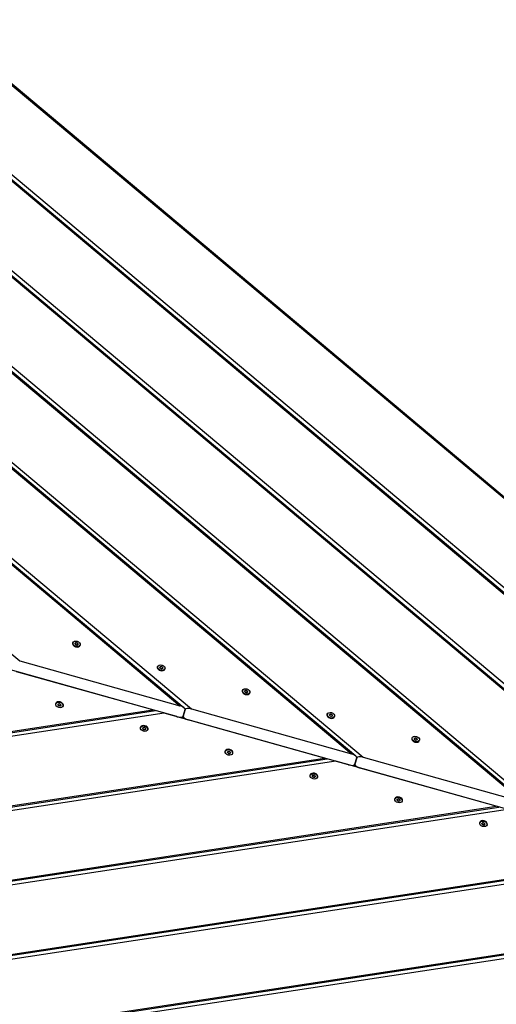
# Model space of a CAD drawing. Units: millimetres. Extents: x 3262 to 15860, y -8655 to -1885.
# Drawn here: x 8481 to 9076, y -5689 to -4459 of the extents above; entities that cross this region are included whole.
import ezdxf

# ---------------------------------------------------------------- set-up
doc = ezdxf.new("R2010")
doc.units = ezdxf.units.MM
doc.layers.add('SW_Toestellen', color=2, linetype='Continuous')

msp = doc.modelspace()

# ---------------------------------------------------------------- linework, layer by layer
at = {"layer": 'SW_Toestellen'}
for p, q in [((7962.6, -4113.5), (9676.2, -5551.9)), ((7971.4, -4119), (9665.5, -5541.1)), ((7859.2, -4266.3), (9324.7, -5496.5)), ((7859.6, -4264.8), (9329.9, -5499)), ((7861, -4259.8), (9339, -5500.5)), ((8045.3, -4294.7), (9553.5, -5560.7)), ((8050.9, -4305.6), (9544.4, -5559.2)), ((8051.9, -4308.2), (9539.2, -5556.7)), ((7831.9, -4363.2), (9110.3, -5436.3)), ((7832.4, -4361.7), (9115.5, -5438.8)), ((7833.8, -4356.8), (9124.6, -5440.3)), ((7804.7, -4460.2), (8895.8, -5376.1)), ((7805.2, -4458.7), (8901, -5378.6)), ((7806.5, -4453.7), (8910.1, -5380.1)), ((7779.3, -4550.7), (8695.7, -5319.9)), ((7777.5, -4557.2), (8681.4, -5315.9)), ((7777.9, -4555.7), (8686.6, -5318.4)), ((7752.1, -4647.7), (8481.2, -5259.7)), ((8547.6, -5237.2), (8547.5, -5237.8)), ((8550.5, -5238.1), (8550.3, -5238.6)), ((8550.3, -5238.5), (8550.3, -5238.4)), ((8550.9, -5238), (8551.1, -5237.3)), ((8552.2, -5237.2), (8552, -5237.8)), ((8552.7, -5238.1), (8552.9, -5237.4)), ((8553.8, -5238), (8553.6, -5238.7)), ((8553.9, -5239), (8553.8, -5239.6)), ((8553.8, -5239.4), (8553.8, -5239.5)), ((8556.8, -5239.8), (8556.6, -5240.3)), ((8647.4, -5321.1), (8447.3, -5264.9)), ((8481.2, -5259.7), (8681.4, -5315.9)), ((8677.6, -5329.5), (8477.4, -5273.4)), ((8653.5, -5267), (8653.4, -5267.5)), ((8656.4, -5267.8), (8656.2, -5268.3)), ((8656.2, -5268.2), (8656.3, -5268.2)), ((8656.8, -5267.7), (8657, -5267)), ((8658.1, -5266.9), (8657.9, -5267.6)), ((8658.6, -5267.8), (8658.8, -5267.1)), ((8659.7, -5267.8), (8659.5, -5268.5)), ((8659.8, -5268.7), (8659.7, -5269.3)), ((8659.7, -5269.1), (8659.7, -5269.2)), ((8662.7, -5269.5), (8662.5, -5270.1)), ((8759.4, -5296.7), (8759.3, -5297.2)), ((8762.3, -5297.5), (8762.1, -5298.1)), ((8762.1, -5298), (8762.2, -5297.9)), ((8762.7, -5297.4), (8762.9, -5296.7)), ((8764, -5296.6), (8763.8, -5297.3)), ((8764.6, -5297.5), (8764.7, -5296.8)), ((8765.6, -5297.5), (8765.4, -5298.2)), ((8765.7, -5298.5), (8765.6, -5299)), ((8765.6, -5298.9), (8765.6, -5298.9)), ((8768.6, -5299.3), (8768.4, -5299.8)), ((8526.2, -5313.5), (8526.4, -5313)), ((8529.1, -5314.3), (8529.2, -5313.8)), ((8529.2, -5313.9), (8529.2, -5313.8)), ((8661.7, -5325.1), (7512.9, -5499.9)), ((7514.3, -5494.9), (8650.8, -5322)), ((7514.7, -5493.4), (8647.4, -5321.1)), ((8529.2, -5315.3), (8529.4, -5314.6)), ((8530.2, -5315.3), (8530.1, -5315.9)), ((8530.8, -5316.1), (8531, -5315.5)), ((8532.1, -5315.3), (8531.9, -5316)), ((8532.5, -5315.3), (8532.7, -5314.7)), ((8532.7, -5314.8), (8532.6, -5314.9)), ((8535.4, -5316.1), (8535.5, -5315.6)), ((8861.9, -5381.3), (8661.7, -5325.1)), ((8685.5, -5328.8), (8687.8, -5320.7)), ((8687.8, -5320.7), (8685.5, -5328.8)), ((8695.7, -5319.9), (8895.8, -5376.1)), ((8865.3, -5326.4), (8865.2, -5326.9)), ((8868.6, -5327.2), (8868.8, -5326.5)), ((8869.9, -5326.4), (8869.7, -5327)), ((8870.5, -5327.3), (8870.6, -5326.6)), ((8684.9, -5329.6), (8686.7, -5331.1)), ((8892, -5389.7), (8691.8, -5333.6)), ((8868.2, -5327.2), (8868, -5327.8)), ((8868, -5327.7), (8868.1, -5327.6)), ((8871.5, -5327.2), (8871.3, -5327.9)), ((8871.6, -5328.2), (8871.5, -5328.8)), ((8871.5, -5328.6), (8871.5, -5328.7)), ((8874.5, -5329), (8874.3, -5329.5)), ((8632.1, -5343.2), (8632.3, -5342.7)), ((8635, -5344), (8635.1, -5343.5)), ((8635.1, -5343.6), (8635.1, -5343.6)), ((8635.1, -5345), (8635.3, -5344.3)), ((8636.1, -5345), (8636, -5345.7)), ((8636.7, -5345.9), (8636.9, -5345.2)), ((8638, -5345.1), (8637.8, -5345.8)), ((8638.4, -5345), (8638.6, -5344.4)), ((8638.6, -5344.5), (8638.5, -5344.6)), ((8641.3, -5345.8), (8641.4, -5345.3)), ((8971.2, -5356.2), (8971.1, -5356.7)), ((8974.1, -5357), (8974, -5357.5)), ((8974, -5357.4), (8974, -5357.4)), ((8974.5, -5356.9), (8974.7, -5356.2)), ((8975.8, -5356.1), (8975.6, -5356.8)), ((8976.4, -5357), (8976.6, -5356.3)), ((8977.4, -5357), (8977.2, -5357.6)), ((8977.5, -5357.9), (8977.4, -5358.5)), ((8977.4, -5358.3), (8977.4, -5358.4)), ((8980.4, -5358.7), (8980.2, -5359.2)), ((8738, -5373), (8738.2, -5372.4)), ((8740.9, -5373.8), (8741, -5373.2)), ((8741, -5373.4), (8741, -5373.3)), ((8741, -5374.7), (8741.2, -5374)), ((8742.1, -5374.7), (8741.9, -5375.4)), ((8742.6, -5375.6), (8742.8, -5374.9)), ((8743.9, -5374.8), (8743.7, -5375.5)), ((8744.3, -5374.7), (8744.5, -5374.2)), ((8744.5, -5374.3), (8744.4, -5374.3)), ((8747.2, -5375.5), (8747.3, -5375)), ((8876.2, -5385.3), (7485.7, -5596.9)), ((7487, -5591.9), (8865.2, -5382.2)), ((7487.5, -5590.4), (8861.9, -5381.3)), ((9076.3, -5441.5), (8876.2, -5385.3)), ((8899.9, -5389), (8902.2, -5380.9)), ((8902.2, -5380.9), (8899.9, -5389)), ((8910.1, -5380.1), (9110.3, -5436.3)), ((8899.3, -5389.8), (8901.1, -5391.2)), ((9106.5, -5449.9), (8906.3, -5393.8)), ((8843.9, -5402.7), (8844.1, -5402.2)), ((8846.8, -5403.5), (8846.9, -5402.9)), ((8846.9, -5403.1), (8846.9, -5403)), ((8846.9, -5404.5), (8847.1, -5403.8)), ((8848, -5404.4), (8847.8, -5405.1)), ((8848.5, -5405.3), (8848.7, -5404.7)), ((8849.8, -5404.5), (8849.6, -5405.2)), ((8850.2, -5404.5), (8850.4, -5403.9)), ((8850.4, -5404), (8850.4, -5404.1)), ((8853.1, -5405.3), (8853.2, -5404.7)), ((8949.8, -5432.4), (8950, -5431.9)), ((8952.7, -5433.2), (8952.9, -5432.7)), ((8952.8, -5432.8), (8952.8, -5432.7)), ((8952.8, -5434.2), (8953, -5433.5)), ((8953.9, -5434.2), (8953.7, -5434.8)), ((8954.4, -5435.1), (8954.6, -5434.4)), ((8955.7, -5434.3), (8955.5, -5434.9)), ((8956.1, -5434.2), (8956.3, -5433.6)), ((8956.3, -5433.7), (8956.3, -5433.8)), ((8959, -5435), (8959.1, -5434.5)), ((9090.6, -5445.5), (7458.4, -5693.8)), ((7459.8, -5688.9), (9079.7, -5442.4)), ((7460.3, -5687.4), (9076.3, -5441.5)), ((9055.7, -5462.1), (9055.9, -5461.6)), ((9058.6, -5462.9), (9058.8, -5462.4)), ((9058.7, -5462.5), (9058.7, -5462.5)), ((9058.7, -5463.9), (9058.9, -5463.2)), ((9059.8, -5463.9), (9059.6, -5464.6)), ((9060.4, -5464.8), (9060.5, -5464.1)), ((9061.6, -5464), (9061.4, -5464.7)), ((9062, -5463.9), (9062.2, -5463.4)), ((9062.2, -5463.5), (9062.2, -5463.5)), ((9064.9, -5464.7), (9065, -5464.2)), ((9305.1, -5505.7), (7431.2, -5790.8)), ((7432.6, -5785.9), (9294.1, -5502.6)), ((7433, -5784.3), (9290.8, -5501.7)), ((9519.6, -5565.9), (7404, -5887.8)), ((7405.4, -5882.8), (9508.6, -5562.8)), ((7405.8, -5881.3), (9505.3, -5561.9))]:
    msp.add_line(p, q, dxfattribs=at)
for centre in [(8552.2, -5238.5), (8658.1, -5268.3), (8764, -5298), (8530.8, -5314.8), (8869.9, -5327.7), (8636.7, -5344.5), (8975.8, -5357.4), (8742.6, -5374.2), (8848.5, -5404), (8954.4, -5433.7), (9060.3, -5463.4)]:
    msp.add_ellipse(centre, major_axis=(-4.57, 1.28), ratio=0.707107, dxfattribs=at)
for centre, major_axis, ratio, start_param, end_param in [((8552, -5239), (4.57, -1.28), 0.707107, 3.141593, 6.283185), ((8542.6, -5235.8), (7.9, -2.22), 0.707107, 6.212512, 6.353858), ((8551, -5238.7), (-0.686, 0.192), 0.707107, 6.212512, 7.401056), ((8551.3, -5237.8), (-0.686, 0.192), 0.707107, 5.165315, 6.353858), ((8545.7, -5243.1), (-7.9, 2.22), 0.707107, 4.118117, 4.259463), ((8549, -5231.3), (7.9, -2.22), 0.707107, 5.165315, 5.306661), ((8552, -5239.4), (0.686, -0.192), 0.707107, 4.118117, 5.306661), ((8552.4, -5237.7), (-0.686, 0.192), 0.707107, 4.118117, 5.306661), ((8555.3, -5245.8), (-7.9, 2.22), 0.707107, 5.165315, 5.306661), ((8558.7, -5234), (7.9, -2.22), 0.707107, 4.118117, 4.259463), ((8553.1, -5239.3), (0.686, -0.192), 0.707107, 5.165315, 6.353858), ((8553.4, -5238.4), (0.686, -0.192), 0.707107, 6.212512, 7.401056), ((8561.8, -5241.2), (-7.9, 2.22), 0.707107, 6.212512, 6.353858), ((8658, -5268.8), (4.57, -1.28), 0.707107, 3.141593, 6.283185), ((8656.9, -5268.4), (-0.686, 0.192), 0.707107, 6.212512, 7.401056), ((8648.5, -5265.6), (7.9, -2.22), 0.707107, 6.212512, 6.353858), ((8657.2, -5267.5), (-0.686, 0.192), 0.707107, 5.165315, 6.353858), ((8651.6, -5272.8), (-7.9, 2.22), 0.707107, 4.118117, 4.259463), ((8654.9, -5261), (7.9, -2.22), 0.707107, 5.165315, 5.306661), ((8657.9, -5269.1), (0.686, -0.192), 0.707107, 4.118117, 5.306661), ((8658.3, -5267.4), (-0.686, 0.192), 0.707107, 4.118117, 5.306661), ((8661.3, -5275.5), (-7.9, 2.22), 0.707107, 5.165315, 5.306661), ((8664.6, -5263.7), (7.9, -2.22), 0.707107, 4.118117, 4.259463), ((8659, -5269), (0.686, -0.192), 0.707107, 5.165315, 6.353858), ((8659.3, -5268.1), (0.686, -0.192), 0.707107, 6.212512, 7.401056), ((8667.7, -5271), (-7.9, 2.22), 0.707107, 6.212512, 6.353858), ((8763.9, -5298.5), (4.57, -1.28), 0.707107, 3.141593, 6.283185), ((8762.8, -5298.1), (-0.686, 0.192), 0.707107, 6.212512, 7.401056), ((8754.4, -5295.3), (7.9, -2.22), 0.707107, 6.212512, 6.353858), ((8763.1, -5297.3), (-0.686, 0.192), 0.707107, 5.165315, 6.353858), ((8757.5, -5302.5), (-7.9, 2.22), 0.707107, 4.118117, 4.259463), ((8760.9, -5290.8), (7.9, -2.22), 0.707107, 5.165315, 5.306661), ((8763.8, -5298.8), (0.686, -0.192), 0.707107, 4.118117, 5.306661), ((8764.2, -5297.1), (-0.686, 0.192), 0.707107, 4.118117, 5.306661), ((8767.2, -5305.2), (-7.9, 2.22), 0.707107, 5.165315, 5.306661), ((8770.5, -5293.5), (7.9, -2.22), 0.707107, 4.118117, 4.259463), ((8764.9, -5298.7), (0.686, -0.192), 0.707107, 5.165315, 6.353858), ((8765.2, -5297.9), (0.686, -0.192), 0.707107, 6.212512, 7.401056), ((8773.6, -5300.7), (-7.9, 2.22), 0.707107, 6.212512, 6.353858), ((8530.9, -5314.3), (-4.57, 1.28), 0.707107, 3.141593, 6.283185), ((8521.2, -5312.1), (7.9, -2.22), 0.707107, 6.212512, 6.353858), ((8529.9, -5314.1), (-0.686, 0.192), 0.707107, 5.165315, 6.353858), ((8527.6, -5307.5), (7.9, -2.22), 0.707107, 5.165315, 5.306661), ((8531, -5313.9), (-0.686, 0.192), 0.707107, 4.118117, 5.306661), ((8537.2, -5310.2), (7.9, -2.22), 0.707107, 4.118117, 4.259463), ((8532, -5314.6), (0.686, -0.192), 0.707107, 6.212512, 7.401056), ((8529.6, -5314.9), (-0.686, 0.192), 0.707107, 6.212512, 7.401056), ((8524.3, -5319.3), (-7.9, 2.22), 0.707107, 4.118117, 4.259463), ((8530.5, -5315.6), (0.686, -0.192), 0.707107, 4.118117, 5.306661), ((8533.9, -5322), (-7.9, 2.22), 0.707107, 5.165315, 5.306661), ((8531.7, -5315.5), (0.686, -0.192), 0.707107, 5.165315, 6.353858), ((8540.4, -5317.5), (-7.9, 2.22), 0.707107, 6.212512, 6.353858), ((8680.6, -5318.6), (7.15, -2.01), 0.380946, 0, 1.570796), ((8694.9, -5322.7), (-7.15, 2.01), 0.380946, 4.712389, 6.283185), ((8869, -5327), (-0.686, 0.192), 0.707107, 5.165315, 6.353858), ((8866.8, -5320.5), (7.9, -2.22), 0.707107, 5.165315, 5.306661), ((8870.2, -5326.9), (-0.686, 0.192), 0.707107, 4.118117, 5.306661), ((8876.4, -5323.2), (7.9, -2.22), 0.707107, 4.118117, 4.259463), ((8678.3, -5326.8), (7.15, -2.01), 0.380946, 4.712389, 6.283185), ((8692.6, -5330.8), (-7.15, 2.01), 0.380946, 0, 1.570796), ((8869.8, -5328.2), (4.57, -1.28), 0.707107, 3.141593, 6.283185), ((8868.7, -5327.9), (-0.686, 0.192), 0.707107, 6.212512, 7.401056), ((8860.3, -5325), (7.9, -2.22), 0.707107, 6.212512, 6.353858), ((8863.5, -5332.3), (-7.9, 2.22), 0.707107, 4.118117, 4.259463), ((8869.7, -5328.6), (0.686, -0.192), 0.707107, 4.118117, 5.306661), ((8873.1, -5335), (-7.9, 2.22), 0.707107, 5.165315, 5.306661), ((8870.8, -5328.4), (0.686, -0.192), 0.707107, 5.165315, 6.353858), ((8871.1, -5327.6), (0.686, -0.192), 0.707107, 6.212512, 7.401056), ((8879.5, -5330.4), (-7.9, 2.22), 0.707107, 6.212512, 6.353858), ((8636.8, -5344), (-4.57, 1.28), 0.707107, 3.141593, 6.283185), ((8635.5, -5344.6), (-0.686, 0.192), 0.707107, 6.212512, 7.401056), ((8627.1, -5341.8), (7.9, -2.22), 0.707107, 6.212512, 6.353858), ((8635.8, -5343.8), (-0.686, 0.192), 0.707107, 5.165315, 6.353858), ((8630.2, -5349), (-7.9, 2.22), 0.707107, 4.118117, 4.259463), ((8633.5, -5337.3), (7.9, -2.22), 0.707107, 5.165315, 5.306661), ((8636.5, -5345.4), (0.686, -0.192), 0.707107, 4.118117, 5.306661), ((8636.9, -5343.7), (-0.686, 0.192), 0.707107, 4.118117, 5.306661), ((8639.8, -5351.7), (-7.9, 2.22), 0.707107, 5.165315, 5.306661), ((8643.2, -5340), (7.9, -2.22), 0.707107, 4.118117, 4.259463), ((8637.6, -5345.2), (0.686, -0.192), 0.707107, 5.165315, 6.353858), ((8637.9, -5344.4), (0.686, -0.192), 0.707107, 6.212512, 7.401056), ((8646.3, -5347.2), (-7.9, 2.22), 0.707107, 6.212512, 6.353858), ((8975.7, -5358), (4.57, -1.28), 0.707107, 3.141593, 6.283185), ((8974.6, -5357.6), (-0.686, 0.192), 0.707107, 6.212512, 7.401056), ((8966.2, -5354.8), (7.9, -2.22), 0.707107, 6.212512, 6.353858), ((8974.9, -5356.7), (-0.686, 0.192), 0.707107, 5.165315, 6.353858), ((8969.4, -5362), (-7.9, 2.22), 0.707107, 4.118117, 4.259463), ((8972.7, -5350.2), (7.9, -2.22), 0.707107, 5.165315, 5.306661), ((8975.6, -5358.3), (0.686, -0.192), 0.707107, 4.118117, 5.306661), ((8976.1, -5356.6), (-0.686, 0.192), 0.707107, 4.118117, 5.306661), ((8979, -5364.7), (-7.9, 2.22), 0.707107, 5.165315, 5.306661), ((8982.3, -5352.9), (7.9, -2.22), 0.707107, 4.118117, 4.259463), ((8976.7, -5358.2), (0.686, -0.192), 0.707107, 5.165315, 6.353858), ((8977, -5357.3), (0.686, -0.192), 0.707107, 6.212512, 7.401056), ((8985.4, -5360.1), (-7.9, 2.22), 0.707107, 6.212512, 6.353858), ((8742.7, -5373.7), (-4.57, 1.28), 0.707107, 3.141593, 6.283185), ((8741.4, -5374.4), (-0.686, 0.192), 0.707107, 6.212512, 7.401056), ((8733, -5371.5), (7.9, -2.22), 0.707107, 6.212512, 6.353858), ((8741.7, -5373.5), (-0.686, 0.192), 0.707107, 5.165315, 6.353858), ((8736.1, -5378.8), (-7.9, 2.22), 0.707107, 4.118117, 4.259463), ((8739.4, -5367), (7.9, -2.22), 0.707107, 5.165315, 5.306661), ((8742.4, -5375.1), (0.686, -0.192), 0.707107, 4.118117, 5.306661), ((8742.8, -5373.4), (-0.686, 0.192), 0.707107, 4.118117, 5.306661), ((8745.8, -5381.5), (-7.9, 2.22), 0.707107, 5.165315, 5.306661), ((8749.1, -5369.7), (7.9, -2.22), 0.707107, 4.118117, 4.259463), ((8743.5, -5375), (0.686, -0.192), 0.707107, 5.165315, 6.353858), ((8743.8, -5374.1), (0.686, -0.192), 0.707107, 6.212512, 7.401056), ((8752.2, -5376.9), (-7.9, 2.22), 0.707107, 6.212512, 6.353858), ((8895.1, -5378.8), (7.15, -2.01), 0.380946, 0, 1.570796), ((8909.4, -5382.9), (-7.15, 2.01), 0.380946, 4.712389, 6.283185), ((8848.7, -5403.5), (-4.57, 1.28), 0.707107, 3.141593, 6.283185), ((8892.8, -5387), (7.15, -2.01), 0.380946, 4.712389, 6.283185), ((8907.1, -5391), (-7.15, 2.01), 0.380946, 0, 1.570796), ((8847.3, -5404.1), (-0.686, 0.192), 0.707107, 6.212512, 7.401056), ((8838.9, -5401.3), (7.9, -2.22), 0.707107, 6.212512, 6.353858), ((8847.6, -5403.2), (-0.686, 0.192), 0.707107, 5.165315, 6.353858), ((8842.1, -5408.5), (-7.9, 2.22), 0.707107, 4.118117, 4.259463), ((8845.4, -5396.7), (7.9, -2.22), 0.707107, 5.165315, 5.306661), ((8848.3, -5404.8), (0.686, -0.192), 0.707107, 4.118117, 5.306661), ((8848.7, -5403.1), (-0.686, 0.192), 0.707107, 4.118117, 5.306661), ((8851.7, -5411.2), (-7.9, 2.22), 0.707107, 5.165315, 5.306661), ((8855, -5399.4), (7.9, -2.22), 0.707107, 4.118117, 4.259463), ((8849.4, -5404.7), (0.686, -0.192), 0.707107, 5.165315, 6.353858), ((8849.7, -5403.8), (0.686, -0.192), 0.707107, 6.212512, 7.401056), ((8858.1, -5406.7), (-7.9, 2.22), 0.707107, 6.212512, 6.353858), ((8954.6, -5433.2), (-4.57, 1.28), 0.707107, 3.141593, 6.283185), ((8953.2, -5433.8), (-0.686, 0.192), 0.707107, 6.212512, 7.401056), ((8944.8, -5431), (7.9, -2.22), 0.707107, 6.212512, 6.353858), ((8953.5, -5433), (-0.686, 0.192), 0.707107, 5.165315, 6.353858), ((8948, -5438.2), (-7.9, 2.22), 0.707107, 4.118117, 4.259463), ((8951.3, -5426.5), (7.9, -2.22), 0.707107, 5.165315, 5.306661), ((8954.2, -5434.6), (0.686, -0.192), 0.707107, 4.118117, 5.306661), ((8954.7, -5432.8), (-0.686, 0.192), 0.707107, 4.118117, 5.306661), ((8957.6, -5440.9), (-7.9, 2.22), 0.707107, 5.165315, 5.306661), ((8960.9, -5429.2), (7.9, -2.22), 0.707107, 4.118117, 4.259463), ((8955.3, -5434.4), (0.686, -0.192), 0.707107, 5.165315, 6.353858), ((8955.6, -5433.6), (0.686, -0.192), 0.707107, 6.212512, 7.401056), ((8964, -5436.4), (-7.9, 2.22), 0.707107, 6.212512, 6.353858), ((9060.5, -5462.9), (-4.57, 1.28), 0.707107, 3.141593, 6.283185), ((9059.2, -5463.6), (-0.686, 0.192), 0.707107, 6.212512, 7.401056), ((9050.7, -5460.7), (7.9, -2.22), 0.707107, 6.212512, 6.353858), ((9059.4, -5462.7), (-0.686, 0.192), 0.707107, 5.165315, 6.353858), ((9053.9, -5468), (-7.9, 2.22), 0.707107, 4.118117, 4.259463), ((9057.2, -5456.2), (7.9, -2.22), 0.707107, 5.165315, 5.306661), ((9060.1, -5464.3), (0.686, -0.192), 0.707107, 4.118117, 5.306661), ((9060.6, -5462.6), (-0.686, 0.192), 0.707107, 4.118117, 5.306661), ((9063.5, -5470.7), (-7.9, 2.22), 0.707107, 5.165315, 5.306661), ((9066.8, -5458.9), (7.9, -2.22), 0.707107, 4.118117, 4.259463), ((9061.3, -5464.2), (0.686, -0.192), 0.707107, 5.165315, 6.353858), ((9061.5, -5463.3), (0.686, -0.192), 0.707107, 6.212512, 7.401056), ((9069.9, -5466.1), (-7.9, 2.22), 0.707107, 6.212512, 6.353858)]:
    msp.add_ellipse(centre, major_axis=major_axis, ratio=ratio, start_param=start_param, end_param=end_param, dxfattribs=at)

doc.saveas('drawing.dxf')
